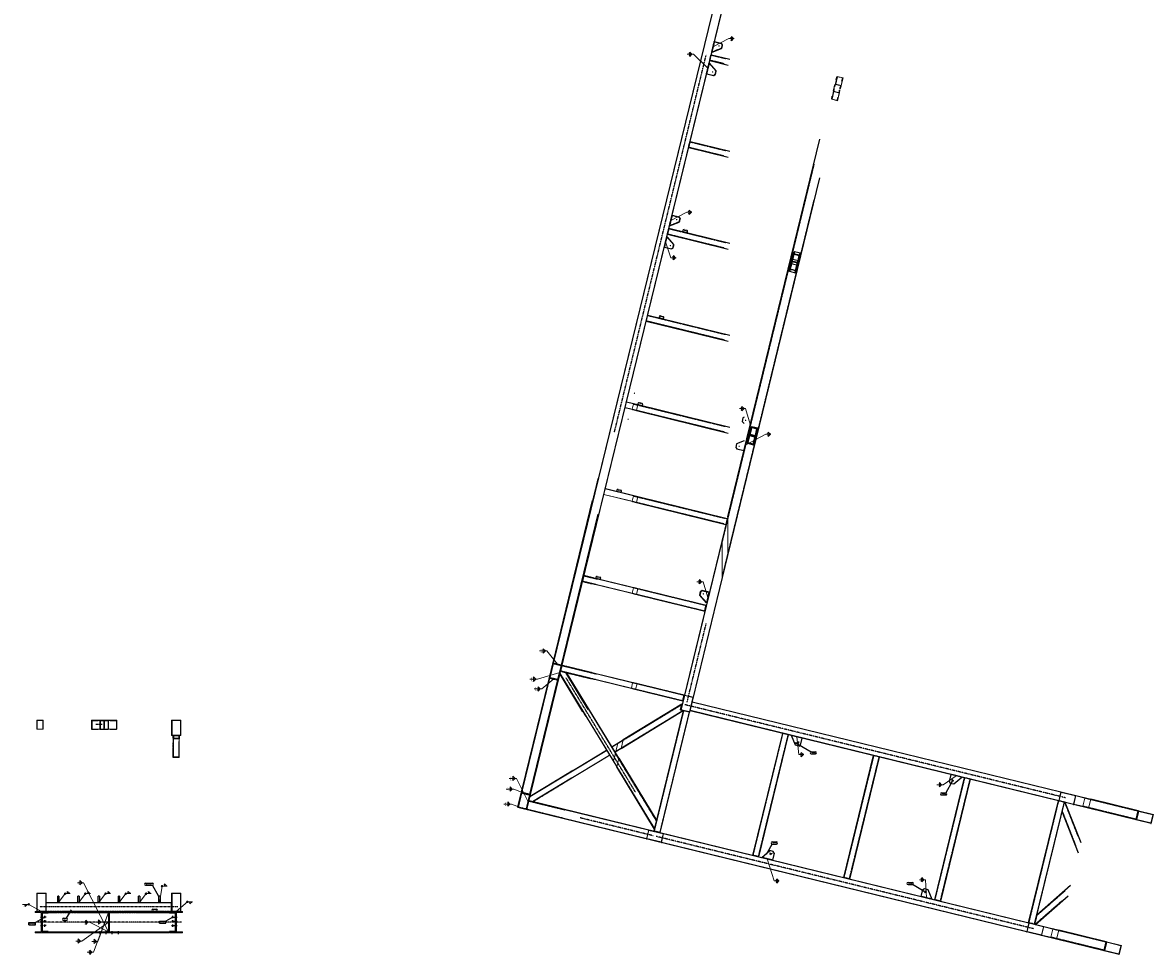
# Model space of a CAD drawing. Units: metres. Extents: x 0 to 722590, y 0 to 30439.
# Drawn here: x 517141 to 535599, y 96 to 15304 of the extents above; entities that cross this region are included whole.
import ezdxf

# ---------------------------------------------------------------- set-up
doc = ezdxf.new("R2010")
doc.units = ezdxf.units.M
doc.header["$MEASUREMENT"] = 0
doc.set_wipeout_variables(frame=1)
doc.linetypes.add('DXK_LINE_DOT3', pattern=[5.9187, 2.979, -0.9799, 0.9799, -0.9799])
doc.linetypes.add('HIDDEN', pattern=[2.38125, 1.5875, -0.79375])
doc.layers.get('0').update_dxf_attribs({"lineweight": 0})
for name, color, linetype in [('ETIQUETAS', 7, 'Continuous'), ('LINHA CONTÍNUA', 7, 'Continuous'), ('LINHA EIXO', 7, 'Continuous'), ('LINHA TRACEJADA', 7, 'Continuous'), ('PARAFUSOS', 7, 'Continuous')]:
    doc.layers.add(name, color=color, linetype=linetype)
doc.styles.add('Arial', font='arial.ttf', dxfattribs={"height": 0.2})
doc.styles.add('Arial Narrow', font='ARIALN.TTF', dxfattribs={"height": 0.2})

msp = doc.modelspace()

# ---------------------------------------------------------------- hatches: boundary and pattern name
at = {"linetype": 'Continuous'}
for points in [[(528436, 14912), (528410, 14906), (528430, 14923)], [(528313, 14581), (528327, 14559), (528305, 14572)], [(527746, 12078), (527721, 12072), (527740, 12089)], [(527639, 11699), (527637, 11725), (527651, 11703)], [(529017, 8778), (529018, 8752), (529005, 8775)], [(528959, 8411), (528934, 8405), (528953, 8422)], [(528327, 5944), (528328, 5919), (528315, 5941)], [(525860, 4855), (525871, 4831), (525850, 4847)], [(525886, 4694), (525912, 4696), (525889, 4683)], [(525790, 4583), (525813, 4594), (525798, 4573)], [(529777, 3621), (529781, 3646), (529790, 3622)], [(532358, 3002), (532382, 3010), (532365, 2991)], [(525333, 2733), (525354, 2718), (525329, 2722)], [(525389, 2608), (525395, 2583), (525378, 2602)], [(525275, 2496), (525296, 2481), (525271, 2485)], [(529296, 1629), (529294, 1655), (529308, 1633)], [(517747, 961), (517727, 945), (517737, 968)], [(518077, 961), (518057, 945), (518067, 968)], [(518407, 961), (518387, 945), (518397, 968)], [(518737, 961), (518717, 945), (518727, 968)], [(519067, 961), (519047, 945), (519057, 968)], [(519386, 968), (519377, 945), (519374, 970)], [(531900, 1044), (531895, 1019), (531888, 1044)], [(517430, 812), (517449, 795), (517424, 802)], [(518528, 760), (518543, 781), (518540, 756)], [(518529, 760), (518543, 781), (518540, 756)], [(519672, 806), (519649, 795), (519664, 816)], [(518518, 628), (518543, 621), (518518, 615)], [(518519, 612), (518543, 621), (518526, 602)], [(518524, 478), (518543, 461), (518518, 467)], [(518537, 486), (518543, 461), (518526, 481)]]:
    msp.add_hatch(color=3, dxfattribs=at).paths.add_polyline_path(points)
at = {"layer": 'PARAFUSOS', "linetype": 'Continuous'}
for points in [[(528497, 14924), (528497, 14926), (528498, 14928), (528499, 14930), (528501, 14932), (528503, 14933), (528505, 14934), (528507, 14935), (528509, 14935), (528511, 14934), (528514, 14933), (528515, 14932), (528517, 14930), (528518, 14928), (528519, 14926), (528519, 14924), (528519, 14921), (528518, 14919), (528517, 14917), (528515, 14916), (528514, 14914), (528511, 14913), (528509, 14913), (528507, 14913), (528505, 14913), (528503, 14914), (528501, 14916), (528499, 14917), (528498, 14919), (528497, 14921)], [(528394, 14499), (528394, 14501), (528395, 14503), (528396, 14505), (528397, 14507), (528399, 14508), (528401, 14509), (528403, 14510), (528406, 14510), (528408, 14509), (528410, 14508), (528412, 14507), (528413, 14505), (528415, 14503), (528415, 14501), (528416, 14499), (528415, 14496), (528415, 14494), (528413, 14492), (528412, 14490), (528410, 14489), (528408, 14488), (528406, 14488), (528403, 14488), (528401, 14488), (528399, 14489), (528397, 14490), (528396, 14492), (528395, 14494), (528394, 14496)], [(527807, 12090), (527807, 12092), (527808, 12094), (527809, 12096), (527811, 12098), (527813, 12099), (527815, 12100), (527817, 12101), (527819, 12101), (527822, 12100), (527824, 12099), (527826, 12098), (527827, 12096), (527828, 12094), (527829, 12092), (527829, 12090), (527829, 12088), (527828, 12085), (527827, 12083), (527826, 12082), (527824, 12080), (527822, 12079), (527819, 12079), (527817, 12079), (527815, 12079), (527813, 12080), (527811, 12082), (527809, 12083), (527808, 12085), (527807, 12088)], [(527704, 11665), (527704, 11667), (527705, 11669), (527706, 11671), (527707, 11673), (527709, 11674), (527711, 11675), (527714, 11676), (527716, 11676), (527718, 11675), (527720, 11674), (527722, 11673), (527724, 11671), (527725, 11669), (527726, 11667), (527726, 11665), (527726, 11662), (527725, 11660), (527724, 11658), (527722, 11657), (527720, 11655), (527718, 11654), (527716, 11654), (527714, 11654), (527711, 11654), (527709, 11655), (527707, 11657), (527706, 11658), (527705, 11660), (527704, 11662)], [(527117, 9256), (527118, 9258), (527118, 9260), (527120, 9262), (527121, 9264), (527123, 9265), (527125, 9266), (527127, 9267), (527130, 9267), (527132, 9266), (527134, 9265), (527136, 9264), (527137, 9262), (527138, 9260), (527139, 9258), (527139, 9256), (527139, 9254), (527138, 9251), (527137, 9249), (527136, 9248), (527134, 9246), (527132, 9245), (527130, 9245), (527127, 9245), (527125, 9245), (527123, 9246), (527121, 9248), (527120, 9249), (527118, 9251), (527118, 9254)], [(527014, 8831), (527014, 8833), (527015, 8835), (527016, 8837), (527018, 8839), (527019, 8840), (527022, 8841), (527024, 8842), (527026, 8842), (527028, 8841), (527030, 8840), (527032, 8839), (527034, 8837), (527035, 8835), (527036, 8833), (527036, 8831), (527036, 8829), (527035, 8826), (527034, 8824), (527032, 8823), (527030, 8821), (527028, 8820), (527026, 8820), (527024, 8820), (527022, 8820), (527019, 8821), (527018, 8823), (527016, 8824), (527015, 8826), (527014, 8829)], [(528930, 8813), (528930, 8815), (528931, 8817), (528932, 8819), (528934, 8821), (528936, 8822), (528938, 8823), (528940, 8824), (528942, 8824), (528944, 8823), (528947, 8822), (528948, 8821), (528950, 8819), (528951, 8817), (528952, 8815), (528952, 8813), (528952, 8810), (528951, 8808), (528950, 8806), (528948, 8804), (528947, 8803), (528944, 8802), (528942, 8802), (528940, 8802), (528938, 8802), (528936, 8803), (528934, 8804), (528932, 8806), (528931, 8808), (528930, 8810)], [(528827, 8388), (528827, 8390), (528827, 8392), (528829, 8394), (528830, 8396), (528832, 8397), (528834, 8398), (528836, 8399), (528839, 8399), (528841, 8398), (528843, 8397), (528845, 8396), (528846, 8394), (528848, 8392), (528848, 8390), (528849, 8388), (528848, 8385), (528848, 8383), (528846, 8381), (528845, 8379), (528843, 8378), (528841, 8377), (528839, 8377), (528836, 8377), (528834, 8377), (528832, 8378), (528830, 8379), (528829, 8381), (528827, 8383), (528827, 8385)], [(528240, 5979), (528240, 5981), (528241, 5983), (528242, 5985), (528244, 5987), (528246, 5988), (528248, 5989), (528250, 5990), (528252, 5990), (528255, 5989), (528257, 5988), (528259, 5987), (528260, 5985), (528261, 5983), (528262, 5981), (528262, 5979), (528262, 5976), (528261, 5974), (528260, 5972), (528259, 5971), (528257, 5969), (528255, 5968), (528252, 5968), (528250, 5968), (528248, 5968), (528246, 5969), (528244, 5971), (528242, 5972), (528241, 5974), (528240, 5976)], [(529790, 3542, -1), (529807, 3557, -1)], [(532318, 2943, -1), (532326, 2922, -1)], [(529358, 1723, -1), (529350, 1743, -1)], [(531886, 1123, -1), (531869, 1109, -1)], [(517445, 715), (517445, 694), (517453, 694), (517453, 715)], [(517445, 645), (517445, 624), (517453, 624), (517453, 645)], [(517445, 575), (517445, 554), (517453, 554), (517453, 575)], [(517496, 705, -1), (517516, 705, -1)], [(517496, 635, -1), (517516, 635, -1)], [(517496, 565, -1), (517516, 565, -1)], [(519582, 705, -1), (519602, 705, -1)], [(519582, 635, -1), (519602, 635, -1)], [(519582, 565, -1), (519602, 565, -1)], [(519645, 715), (519645, 694), (519653, 694), (519653, 715)], [(519645, 645), (519645, 624), (519653, 624), (519653, 645)], [(519645, 575), (519645, 554), (519653, 554), (519653, 575)], [(518390, 448), (518408, 448), (518408, 461), (518390, 461)], [(518390, 448), (518408, 448), (518408, 461), (518390, 461)], [(518490, 448), (518508, 448), (518508, 461), (518490, 461)], [(518490, 448), (518508, 448), (518508, 461), (518490, 461)], [(518590, 448), (518608, 448), (518608, 461), (518590, 461)], [(518590, 448), (518608, 448), (518608, 461), (518590, 461)], [(518690, 448), (518708, 448), (518708, 461), (518690, 461)], [(518690, 448), (518708, 448), (518708, 461), (518690, 461)]]:
    msp.add_hatch(color=96, dxfattribs=at).paths.add_polyline_path(points)

# ---------------------------------------------------------------- linework, layer by layer
at = {"color": 3, "linetype": 'Continuous'}
for p, q in [((528655, 16519), (525226, 2495)), ((525809, 4849), (528562, 16110)), ((525372, 2460), (528655, 15886)), ((525942, 4817), (528562, 15530)), ((528410, 14906), (528671, 15042)), ((528671, 15042), (528754, 15042)), ((528747, 15042), (528711, 15078)), ((528711, 15006), (528711, 15078)), ((528747, 15042), (528711, 15006)), ((527991, 14788), (528091, 14788)), ((528067, 14788), (528031, 14824)), ((528031, 14753), (528031, 14824)), ((528067, 14788), (528031, 14753)), ((528327, 14559), (528091, 14788)), ((530407, 14293), (530439, 14424)), ((530442, 14418), (530413, 14297)), ((530439, 14424), (530537, 14404)), ((530531, 14400), (530442, 14418)), ((530501, 14279), (530531, 14400)), ((530505, 14273), (530537, 14404)), ((530407, 14293), (530505, 14273)), ((530413, 14297), (530501, 14279)), ((530348, 14053), (530380, 14184)), ((530348, 14053), (530444, 14026)), ((530383, 14177), (530354, 14057)), ((530354, 14057), (530441, 14032)), ((530380, 14184), (530476, 14156)), ((530471, 14153), (530383, 14177)), ((530441, 14032), (530471, 14153)), ((530444, 14026), (530476, 14156)), ((527721, 12072), (527982, 12208)), ((527982, 12208), (528064, 12208)), ((528057, 12208), (528021, 12244)), ((528021, 12172), (528021, 12244)), ((528057, 12208), (528021, 12172)), ((527637, 11725), (527724, 11467)), ((527724, 11467), (527807, 11467)), ((527800, 11467), (527764, 11503)), ((527764, 11432), (527764, 11503)), ((527800, 11467), (527764, 11432)), ((529740, 11568), (529708, 11437)), ((529714, 11441), (529744, 11562)), ((529740, 11568), (529838, 11547)), ((529744, 11562), (529833, 11543)), ((529833, 11543), (529803, 11422)), ((529806, 11416), (529838, 11547)), ((529693, 11373), (529661, 11243)), ((529667, 11246), (529696, 11367)), ((529789, 11346), (529693, 11373)), ((529696, 11367), (529783, 11342)), ((529708, 11437), (529806, 11416)), ((529803, 11422), (529714, 11441)), ((529783, 11342), (529754, 11222)), ((529757, 11216), (529789, 11346)), ((529661, 11243), (529757, 11216)), ((529754, 11222), (529667, 11246)), ((527111, 9081), (526998, 9109)), ((526999, 9114), (527183, 9069)), ((527089, 8994), (527111, 9081)), ((527183, 9069), (527159, 8972)), ((527159, 8972), (526976, 9016)), ((526977, 9021), (527089, 8994)), ((528841, 9004), (528942, 9004)), ((528917, 9004), (528881, 9039)), ((528881, 8968), (528881, 9039)), ((528917, 9004), (528881, 8968)), ((529018, 8752), (528942, 9004)), ((529042, 8711), (529010, 8580)), ((529016, 8584), (529045, 8705)), ((529042, 8711), (529140, 8691)), ((529045, 8705), (529134, 8686)), ((529134, 8686), (529104, 8566)), ((529108, 8560), (529140, 8691)), ((528934, 8405), (529273, 8585)), ((529006, 8563), (528974, 8432)), ((528979, 8436), (529009, 8557)), ((529102, 8536), (529006, 8563)), ((529009, 8557), (529096, 8532)), ((529010, 8580), (529108, 8560)), ((529104, 8566), (529016, 8584)), ((529096, 8532), (529067, 8412)), ((529070, 8405), (529102, 8536)), ((529273, 8585), (529356, 8585)), ((529349, 8585), (529313, 8621)), ((529313, 8549), (529313, 8621)), ((529349, 8585), (529313, 8549)), ((528974, 8432), (529070, 8405)), ((529067, 8412), (528979, 8436)), ((527159, 7470), (526629, 7600)), ((526630, 7604), (527089, 7492)), ((526652, 7692), (527111, 7580)), ((526653, 7697), (527183, 7568)), ((527089, 7492), (527111, 7580)), ((527159, 7470), (527183, 7568)), ((527885, 4084), (528655, 7237)), ((528655, 7237), (528655, 6604)), ((528562, 6828), (527950, 4326)), ((528562, 6248), (528562, 6828)), ((528031, 4049), (528655, 6604)), ((526306, 6276), (527111, 6079)), ((526307, 6280), (527183, 6066)), ((526283, 6183), (527159, 5969)), ((526284, 6188), (527089, 5991)), ((528084, 4293), (528562, 6248)), ((528148, 6179), (528248, 6179)), ((528224, 6179), (528188, 6215)), ((528188, 6144), (528188, 6215)), ((528224, 6179), (528188, 6144)), ((528328, 5919), (528248, 6179)), ((527089, 5991), (527111, 6079)), ((527159, 5969), (527183, 6066)), ((525577, 5049), (525700, 5049)), ((525675, 5049), (525640, 5084)), ((525640, 5013), (525640, 5084)), ((525675, 5049), (525640, 5013)), ((525871, 4831), (525700, 5049)), ((525751, 4613), (525807, 4843)), ((525809, 4849), (525802, 4851)), ((527171, 4516), (525802, 4851)), ((525807, 4843), (525941, 4811)), ((525941, 4811), (525884, 4580)), ((525942, 4817), (525948, 4815)), ((525947, 4811), (527099, 4529)), ((525518, 4587), (525483, 4623)), ((525483, 4551), (525483, 4623)), ((525912, 4696), (525543, 4587)), ((525914, 4674), (526839, 3159)), ((525915, 4681), (526787, 3253)), ((525925, 4718), (527147, 4419)), ((525926, 4723), (527078, 4441)), ((526817, 3377), (526012, 4697)), ((526012, 4697), (526018, 4695)), ((526872, 3296), (526018, 4695)), ((525292, 2737), (525749, 4607)), ((525420, 4587), (525543, 4587)), ((525426, 2704), (525883, 4574)), ((525518, 4587), (525483, 4551)), ((525590, 4428), (525554, 4464)), ((525554, 4392), (525554, 4464)), ((525813, 4594), (525615, 4428)), ((525749, 4607), (525743, 4608)), ((525743, 4608), (525889, 4572)), ((525884, 4580), (525751, 4613)), ((525883, 4574), (525889, 4572)), ((527078, 4441), (527099, 4529)), ((527147, 4419), (527171, 4516)), ((525492, 4428), (525615, 4428)), ((525590, 4428), (525554, 4392)), ((527949, 4320), (527892, 4089)), ((527944, 4327), (528090, 4292)), ((528082, 4287), (527949, 4320)), ((528026, 4056), (528082, 4287)), ((527885, 4084), (528031, 4049)), ((527892, 4089), (528026, 4056)), ((534540, 2483), (528037, 4073)), ((528038, 4079), (534056, 2608)), ((534088, 2741), (528071, 4213)), ((528072, 4219), (534576, 2628)), ((517374, 3770), (517374, 3920)), ((517374, 3920), (517474, 3920)), ((517379, 3915), (517379, 3774)), ((517469, 3915), (517379, 3915)), ((517469, 3774), (517469, 3915)), ((517474, 3770), (517474, 3920)), ((518268, 3770), (518268, 3920)), ((518268, 3920), (518410, 3920)), ((518275, 3915), (518275, 3774)), ((518403, 3915), (518275, 3915)), ((518403, 3774), (518403, 3915)), ((518410, 3770), (518410, 3920)), ((518539, 3920), (518680, 3920)), ((518539, 3770), (518539, 3920)), ((518673, 3915), (518545, 3915)), ((518545, 3915), (518545, 3774)), ((518673, 3774), (518673, 3915)), ((518680, 3920), (518680, 3770)), ((519574, 3670), (519574, 3920)), ((519574, 3920), (519724, 3920)), ((519580, 3913), (519580, 3676)), ((519718, 3913), (519580, 3913)), ((519718, 3676), (519718, 3913)), ((519724, 3670), (519724, 3920)), ((517374, 3770), (517474, 3770)), ((517379, 3774), (517469, 3774)), ((518268, 3770), (518410, 3770)), ((518275, 3774), (518403, 3774)), ((518680, 3770), (518539, 3770)), ((518545, 3774), (518673, 3774)), ((519574, 3670), (519724, 3670)), ((519580, 3676), (519718, 3676)), ((519599, 3309), (519599, 3624)), ((519599, 3624), (519699, 3624)), ((519604, 3612), (519604, 3322)), ((519694, 3612), (519604, 3612)), ((519694, 3322), (519694, 3612)), ((519699, 3309), (519699, 3624)), ((526759, 3482), (526945, 3595)), ((526761, 3478), (526856, 3535)), ((526826, 3411), (526856, 3535)), ((526945, 3595), (526912, 3457)), ((529781, 3646), (529811, 3356)), ((526676, 3426), (525423, 2667)), ((525425, 2674), (526673, 3430)), ((525470, 2590), (526723, 3349)), ((526725, 3345), (525477, 2589)), ((526787, 3253), (526817, 3377)), ((526809, 3400), (526826, 3411)), ((526811, 3396), (526809, 3400)), ((526912, 3457), (526811, 3396)), ((529811, 3356), (529894, 3356)), ((529887, 3356), (529851, 3391)), ((529851, 3320), (529851, 3391)), ((529887, 3356), (529851, 3320)), ((519599, 3309), (519699, 3309)), ((519604, 3322), (519694, 3322)), ((526839, 3159), (526872, 3296)), ((525082, 2969), (525205, 2969)), ((525180, 2969), (525144, 3005)), ((525144, 2934), (525144, 3005)), ((525180, 2969), (525144, 2934)), ((525395, 2583), (525205, 2969)), ((532382, 3010), (532165, 2865)), ((525036, 2794), (525159, 2794)), ((525134, 2794), (525099, 2830)), ((525099, 2758), (525099, 2830)), ((525134, 2794), (525099, 2758)), ((525354, 2718), (525159, 2794)), ((532065, 2865), (532165, 2865)), ((532140, 2865), (532105, 2900)), ((532105, 2829), (532105, 2900)), ((532140, 2865), (532105, 2829)), ((525095, 2549), (525059, 2585)), ((525059, 2514), (525059, 2585)), ((525234, 2500), (525290, 2731)), ((525286, 2738), (525292, 2737)), ((525432, 2702), (525286, 2738)), ((525290, 2731), (525424, 2698)), ((525424, 2698), (525368, 2467)), ((525407, 2599), (527359, 2122)), ((534053, 491), (525408, 2605)), ((525426, 2704), (525432, 2702)), ((534054, 2602), (534090, 2747)), ((534095, 2740), (534062, 2606)), ((534062, 2606), (534293, 2550)), ((534326, 2683), (534095, 2740)), ((534293, 2550), (534326, 2683)), ((534298, 2542), (534333, 2688)), ((534332, 2682), (534481, 2645)), ((534481, 2645), (534448, 2512)), ((534576, 2628), (534540, 2483)), ((524997, 2549), (525120, 2549)), ((525095, 2549), (525059, 2514)), ((525296, 2481), (525120, 2549)), ((525226, 2495), (534017, 346)), ((525368, 2467), (525234, 2500)), ((525374, 2466), (527326, 1988)), ((534299, 2548), (534448, 2512)), ((535320, 2292), (535355, 2438)), ((535360, 2430), (535327, 2297)), ((535355, 2438), (535599, 2378)), ((535591, 2374), (535360, 2430)), ((535320, 2292), (535563, 2233)), ((535327, 2297), (535559, 2240)), ((535559, 2240), (535591, 2374)), ((535563, 2233), (535599, 2378)), ((527325, 1982), (527361, 2128)), ((527365, 2120), (527333, 1987)), ((527596, 2064), (527365, 2120)), ((527564, 1930), (527596, 2064)), ((527568, 1923), (527604, 2068)), ((533566, 604), (527602, 2062)), ((527333, 1987), (527564, 1930)), ((527570, 1929), (533533, 471)), ((529294, 1655), (529411, 1295)), ((518111, 1265), (518075, 1300)), ((518075, 1229), (518075, 1300)), ((529411, 1295), (529493, 1295)), ((529486, 1295), (529451, 1331)), ((529451, 1260), (529451, 1331)), ((529486, 1295), (529451, 1260)), ((531779, 1315), (531879, 1315)), ((531854, 1315), (531819, 1350)), ((531819, 1279), (531819, 1350)), ((531854, 1315), (531819, 1279)), ((531895, 1019), (531879, 1315)), ((517911, 1088), (517875, 1124)), ((517875, 1124), (517875, 1088)), ((518036, 1265), (518136, 1265)), ((518111, 1265), (518075, 1229)), ((518543, 461), (518136, 1265)), ((518241, 1088), (518205, 1124)), ((518205, 1124), (518205, 1088)), ((518571, 1088), (518535, 1124)), ((518535, 1124), (518535, 1088)), ((518901, 1088), (518865, 1124)), ((518865, 1124), (518865, 1088)), ((519231, 1088), (519195, 1124)), ((519195, 1124), (519195, 1088)), ((519377, 945), (519417, 1209)), ((519417, 1209), (519500, 1209)), ((519493, 1209), (519457, 1245)), ((519457, 1245), (519457, 1209)), ((517374, 795), (517374, 1095)), ((517374, 1095), (517524, 1095)), ((517380, 1088), (517380, 801)), ((517518, 1088), (517380, 1088)), ((517518, 801), (517518, 1088)), ((517524, 795), (517524, 1095)), ((517727, 945), (517836, 1088)), ((517836, 1088), (517918, 1088)), ((518057, 945), (518166, 1088)), ((518166, 1088), (518248, 1088)), ((518387, 945), (518496, 1088)), ((518496, 1088), (518578, 1088)), ((518717, 945), (518826, 1088)), ((518826, 1088), (518908, 1088)), ((519047, 945), (519156, 1088)), ((519156, 1088), (519238, 1088)), ((519574, 795), (519574, 1095)), ((519574, 1095), (519724, 1095)), ((519580, 1088), (519580, 801)), ((519718, 1088), (519580, 1088)), ((519649, 795), (519831, 954)), ((519718, 801), (519718, 1088)), ((519724, 795), (519724, 1095)), ((519831, 954), (519914, 954)), ((519907, 954), (519871, 918)), ((519871, 918), (519871, 954)), ((517141, 912), (517241, 912)), ((517217, 912), (517181, 877)), ((517181, 877), (517181, 912)), ((517449, 795), (517241, 912)), ((517348, 781), (517348, 795)), ((517348, 795), (517551, 795)), ((517445, 781), (517348, 781)), ((517380, 801), (517518, 801)), ((517445, 461), (517445, 781)), ((517551, 781), (517453, 781)), ((517453, 781), (517453, 461)), ((517551, 795), (517551, 781)), ((519538, 795), (517561, 795)), ((517561, 795), (517561, 781)), ((517561, 781), (519538, 781)), ((518543, 781), (518297, 131)), ((518543, 781), (518369, 307)), ((518543, 461), (518543, 781)), ((518555, 781), (518555, 461)), ((519538, 781), (519538, 795)), ((519548, 781), (519548, 795)), ((519548, 795), (519751, 795)), ((519645, 781), (519548, 781)), ((519580, 801), (519718, 801)), ((519645, 461), (519645, 781)), ((519751, 781), (519653, 781)), ((519653, 781), (519653, 461)), ((519751, 795), (519751, 781)), ((518543, 621), (518109, 312)), ((518132, 620), (518232, 620)), ((518208, 620), (518172, 655)), ((518172, 584), (518172, 655)), ((518208, 620), (518172, 584)), ((518543, 461), (518232, 620)), ((518341, 623), (518441, 623)), ((518417, 623), (518381, 658)), ((518381, 587), (518381, 658)), ((518417, 623), (518381, 587)), ((518543, 621), (518441, 623)), ((533532, 464), (533567, 610)), ((533572, 603), (533539, 469)), ((533567, 610), (533566, 604)), ((533803, 546), (533572, 603)), ((517348, 448), (517348, 461)), ((517348, 461), (517445, 461)), ((517551, 448), (517348, 448)), ((517453, 461), (517551, 461)), ((517551, 461), (517551, 448)), ((519538, 461), (517561, 461)), ((517561, 461), (517561, 448)), ((519538, 448), (517561, 448)), ((519538, 461), (519538, 448)), ((519548, 448), (519548, 461)), ((519548, 461), (519645, 461)), ((519751, 448), (519548, 448)), ((519653, 461), (519751, 461)), ((519751, 461), (519751, 448)), ((533539, 469), (533770, 413)), ((533770, 413), (533803, 546)), ((533775, 405), (533811, 551)), ((533775, 405), (533777, 411)), ((533777, 411), (533925, 375)), ((533809, 545), (533958, 508)), ((533958, 508), (533925, 375)), ((534053, 491), (534017, 346)), ((518009, 312), (518109, 312)), ((518085, 312), (518049, 348)), ((518049, 276), (518049, 348)), ((518085, 312), (518049, 276)), ((518269, 307), (518369, 307)), ((518345, 307), (518309, 342)), ((518309, 271), (518309, 342)), ((518345, 307), (518309, 271)), ((534797, 155), (534833, 301)), ((534837, 293), (534805, 160)), ((534833, 301), (535076, 241)), ((535069, 237), (534837, 293)), ((535036, 103), (535069, 237)), ((535041, 96), (535076, 241)), ((518196, 131), (518297, 131)), ((518272, 131), (518236, 167)), ((518236, 96), (518236, 167)), ((518272, 131), (518236, 96)), ((534797, 155), (535041, 96)), ((534805, 160), (535036, 103))]:
    msp.add_line(p, q, dxfattribs=at)
for centre in [(519417, 1209), (517241, 912), (517836, 1088), (518166, 1088), (518496, 1088), (518826, 1088), (519156, 1088), (519831, 954)]:
    msp.add_circle(centre, 12.5, dxfattribs=at)
at = {"layer": 'LINHA CONTÍNUA', "color": 3, "linetype": 'Continuous'}
for p, q in [((528437, 14993), (528549, 14965)), ((528564, 14941), (528549, 14965)), ((528385, 14780), (528684, 14707)), ((528395, 14821), (528549, 14883)), ((528549, 14883), (528564, 14941)), ((528460, 14516), (528351, 14642)), ((528361, 14683), (528660, 14610)), ((528309, 14470), (528421, 14443)), ((528309, 14470), (528422, 14443)), ((528421, 14443), (528422, 14443)), ((528422, 14443), (528446, 14458)), ((528446, 14458), (528460, 14516)), ((530420, 14375), (530439, 14424)), ((530512, 14350), (530531, 14400)), ((530380, 14184), (530386, 14235)), ((530388, 14244), (530407, 14293)), ((530486, 14223), (530505, 14273)), ((530348, 14053), (530354, 14104)), ((530441, 14032), (530447, 14084)), ((530476, 14156), (530482, 14208)), ((528039, 13363), (528684, 13206)), ((528655, 7237), (530156, 13403)), ((528015, 13266), (528660, 13109)), ((528655, 6604), (530156, 12770)), ((527702, 11985), (527860, 12049)), ((527744, 12159), (527859, 12131)), ((527874, 12107), (527859, 12131)), ((527860, 12049), (527874, 12107)), ((527668, 11850), (528660, 11607)), ((527692, 11947), (528684, 11704)), ((527617, 11637), (527731, 11609)), ((527617, 11637), (527732, 11609)), ((527770, 11682), (527659, 11811)), ((527756, 11624), (527770, 11682)), ((527731, 11609), (527732, 11609)), ((527732, 11609), (527756, 11624)), ((529665, 11277), (529727, 11533)), ((529727, 11533), (529740, 11568)), ((529735, 11525), (529818, 11505)), ((529798, 11423), (529818, 11505)), ((529818, 11505), (529833, 11543)), ((529661, 11243), (529665, 11277)), ((529675, 11280), (529758, 11260)), ((529693, 11373), (529697, 11409)), ((529696, 11406), (529708, 11437)), ((529696, 11406), (529793, 11382)), ((529754, 11222), (529758, 11260)), ((529758, 11260), (529779, 11344)), ((529789, 11346), (529793, 11382)), ((529793, 11382), (529806, 11416)), ((527346, 10530), (528684, 10203)), ((527322, 10433), (528660, 10106)), ((527183, 9069), (528684, 8702)), ((527159, 8972), (528660, 8605)), ((528917, 8864), (528900, 8854)), ((528900, 8854), (528885, 8795)), ((528885, 8795), (528885, 8795)), ((528885, 8795), (528917, 8759)), ((528900, 8854), (528900, 8854)), ((528975, 8443), (529037, 8699)), ((529037, 8699), (529042, 8711)), ((529128, 8671), (529042, 8692)), ((529128, 8671), (529134, 8686)), ((529006, 8563), (529007, 8575)), ((529007, 8572), (529010, 8580)), ((529007, 8575), (529007, 8572)), ((529007, 8572), (529103, 8548)), ((529068, 8426), (529094, 8533)), ((529102, 8536), (529103, 8548)), ((529103, 8566), (529128, 8671)), ((529103, 8548), (529108, 8560)), ((528781, 8370), (528782, 8370)), ((528796, 8429), (528782, 8370)), ((528782, 8370), (528797, 8346)), ((528917, 8477), (528796, 8429)), ((528796, 8429), (528796, 8429)), ((528796, 8346), (528797, 8346)), ((528797, 8346), (528913, 8318)), ((528974, 8432), (528975, 8443)), ((529068, 8426), (528982, 8447)), ((529067, 8412), (529068, 8426)), ((525799, 4852), (526445, 7505)), ((527159, 7470), (528619, 7113)), ((527183, 7568), (528642, 7211)), ((525938, 4818), (526538, 7281)), ((528642, 7211), (528619, 7113)), ((528274, 5696), (527159, 5969)), ((527183, 6066), (528297, 5794)), ((528195, 5961), (528209, 6020)), ((528196, 5961), (528195, 5961)), ((528307, 5831), (528195, 5961)), ((528210, 6020), (528196, 5961)), ((528196, 5961), (528308, 5831)), ((528209, 6020), (528233, 6034)), ((528210, 6020), (528209, 6020)), ((528234, 6034), (528210, 6020)), ((528234, 6034), (528233, 6034)), ((528350, 6006), (528234, 6034)), ((528308, 5831), (528350, 6006)), ((528297, 5794), (528274, 5696)), ((528308, 5831), (528307, 5831)), ((525223, 2496), (525799, 4852)), ((525799, 4852), (525802, 4851)), ((525799, 4852), (525802, 4851)), ((525880, 4581), (525937, 4812)), ((526288, 4052), (525913, 4670)), ((526373, 4095), (526007, 4698)), ((525422, 2705), (525879, 4575)), ((525739, 4609), (525743, 4608)), ((527171, 4516), (527941, 4328)), ((527917, 4231), (527147, 4419)), ((527941, 4328), (527917, 4231)), ((527944, 4327), (527941, 4328)), ((526912, 3457), (527926, 4074)), ((527904, 4178), (526945, 3595)), ((527449, 2106), (527930, 4073)), ((527881, 4085), (527904, 4178)), ((527881, 4085), (527885, 4084)), ((527901, 4179), (527904, 4178)), ((518410, 3920), (518539, 3920)), ((518474, 3770), (518474, 3920)), ((527546, 2083), (528027, 4050)), ((518410, 3770), (518539, 3770)), ((529061, 1712), (529548, 3703)), ((519599, 3624), (519599, 3670)), ((519699, 3624), (519699, 3670)), ((529158, 1688), (529645, 3680)), ((529757, 3508), (529693, 3668)), ((529816, 3494), (529757, 3508)), ((529816, 3494), (529840, 3509)), ((529840, 3509), (529868, 3625)), ((526667, 3432), (526673, 3430)), ((526716, 3350), (526723, 3349)), ((530546, 1349), (531032, 3340)), ((527457, 2141), (526839, 3159)), ((526872, 3296), (527491, 2278)), ((530642, 1325), (531129, 3317)), ((525426, 2678), (526044, 3054)), ((525466, 2591), (526100, 2977)), ((532030, 986), (532517, 2977)), ((532127, 962), (532614, 2954)), ((532295, 3032), (532266, 2915)), ((532339, 2877), (532470, 2989)), ((532266, 2915), (532281, 2891)), ((532281, 2891), (532339, 2877)), ((525282, 2739), (525286, 2738)), ((525364, 2468), (525420, 2699)), ((533563, 611), (534050, 2603)), ((535352, 2439), (534576, 2628)), ((525223, 2496), (525226, 2495)), ((533660, 588), (534147, 2579)), ((534377, 1747), (534110, 2430)), ((534419, 1916), (534160, 2576)), ((535316, 2293), (534540, 2483)), ((535316, 2293), (535352, 2439)), ((535355, 2438), (535352, 2439)), ((535320, 2292), (535316, 2293)), ((527457, 2141), (527454, 2142)), ((529206, 1677), (529337, 1789)), ((529395, 1775), (529337, 1789)), ((529410, 1750), (529381, 1634)), ((529410, 1750), (529395, 1775)), ((531808, 1040), (531836, 1157)), ((531836, 1157), (531861, 1172)), ((531861, 1172), (531919, 1157)), ((531919, 1157), (531983, 998)), ((534248, 1219), (533697, 737)), ((517524, 945), (519574, 945)), ((517715, 945), (517715, 1045)), ((517734, 1045), (517715, 1045)), ((517734, 1045), (517734, 945)), ((518045, 945), (518045, 1045)), ((518064, 1045), (518045, 1045)), ((518064, 1045), (518064, 945)), ((518375, 945), (518375, 1045)), ((518394, 1045), (518375, 1045)), ((518394, 1045), (518394, 945)), ((518705, 945), (518705, 1045)), ((518724, 1045), (518705, 1045)), ((518724, 1045), (518724, 945)), ((519035, 945), (519035, 1045)), ((519054, 1045), (519035, 1045)), ((519054, 1045), (519054, 945)), ((519365, 945), (519365, 1045)), ((519384, 1045), (519365, 1045)), ((519384, 1045), (519384, 945)), ((533674, 584), (534207, 1050)), ((517465, 775), (517561, 775)), ((517465, 468), (517465, 775)), ((517551, 795), (517561, 795)), ((517561, 775), (517561, 781)), ((519538, 795), (519548, 795)), ((519538, 781), (519538, 775)), ((519538, 775), (519634, 775)), ((519634, 775), (519634, 468)), ((517561, 468), (517465, 468)), ((517561, 461), (517561, 468)), ((519634, 468), (519538, 468)), ((519538, 468), (519538, 461)), ((534830, 302), (534053, 491)), ((534794, 156), (534017, 346)), ((534794, 156), (534830, 302)), ((534833, 301), (534830, 302)), ((534797, 155), (534794, 156))]:
    msp.add_line(p, q, dxfattribs=at)
at = {"layer": 'LINHA EIXO', "color": 2, "linetype": 'DXK_LINE_DOT3'}
for p, q in [((526800, 8613), (528300, 14779)), ((527988, 4214), (528300, 5497)), ((527147, 2741), (526013, 4608)), ((534163, 2652), (527951, 4171)), ((518440, 3845), (518339, 3845)), ((527435, 2032), (526241, 2324)), ((533641, 515), (527483, 2021)), ((519674, 870), (517424, 870)), ((519734, 621), (517365, 621))]:
    msp.add_line(p, q, dxfattribs=at)
at = {"layer": 'LINHA TRACEJADA', "color": 2, "linetype": 'HIDDEN'}
for p, q in [((528389, 14819), (528432, 14994)), ((528433, 14994), (528390, 14819)), ((528432, 14994), (528548, 14965)), ((528432, 14994), (528433, 14994)), ((528433, 14994), (528437, 14993)), ((528548, 14965), (528563, 14941)), ((528548, 14965), (528549, 14965)), ((528356, 14684), (528380, 14781)), ((528357, 14689), (528378, 14777)), ((528377, 14777), (528612, 14720)), ((528379, 14782), (528385, 14780)), ((528549, 14883), (528389, 14819)), ((528389, 14819), (528390, 14819)), ((528390, 14819), (528395, 14821)), ((528563, 14941), (528549, 14883)), ((528549, 14883), (528549, 14883)), ((528563, 14941), (528564, 14941)), ((528305, 14471), (528347, 14646)), ((528348, 14646), (528306, 14471)), ((528347, 14646), (528459, 14516)), ((528347, 14646), (528348, 14646)), ((528351, 14642), (528348, 14646)), ((528355, 14684), (528361, 14683)), ((528356, 14689), (528356, 14689)), ((528356, 14689), (528357, 14689)), ((528590, 14632), (528357, 14689)), ((528305, 14471), (528309, 14470)), ((528305, 14471), (528306, 14471)), ((528306, 14471), (528309, 14470)), ((528445, 14458), (528421, 14443)), ((528459, 14516), (528445, 14458)), ((528445, 14458), (528446, 14458)), ((528459, 14516), (528460, 14516)), ((530423, 14369), (530442, 14418)), ((530518, 14355), (530537, 14404)), ((530383, 14177), (530389, 14229)), ((530394, 14248), (530413, 14297)), ((530483, 14230), (530501, 14279)), ((530354, 14057), (530360, 14108)), ((530444, 14026), (530450, 14077)), ((530471, 14153), (530476, 14204)), ((528035, 13364), (528011, 13267)), ((528012, 13272), (528034, 13360)), ((528031, 13360), (528612, 13218)), ((528032, 13365), (528039, 13363)), ((528008, 13268), (528015, 13266)), ((528010, 13272), (528010, 13272)), ((528010, 13272), (528590, 13130)), ((528562, 6828), (530063, 12994)), ((528562, 6248), (530063, 12414)), ((527699, 11985), (527742, 12160)), ((527859, 12049), (527699, 11985)), ((527743, 12160), (527700, 11985)), ((527742, 12160), (527858, 12131)), ((527742, 12160), (527743, 12160)), ((527743, 12160), (527744, 12159)), ((527858, 12131), (527873, 12107)), ((527858, 12131), (527859, 12131)), ((527873, 12107), (527859, 12049)), ((527859, 12049), (527860, 12049)), ((527873, 12107), (527874, 12107)), ((527662, 11851), (527668, 11850)), ((527663, 11856), (527663, 11856)), ((527663, 11856), (528590, 11629)), ((527690, 11947), (527666, 11850)), ((527667, 11855), (527689, 11943)), ((527685, 11944), (528612, 11717)), ((527686, 11948), (527692, 11947)), ((527699, 11985), (527700, 11985)), ((527700, 11985), (527702, 11985)), ((527615, 11637), (527657, 11812)), ((527615, 11637), (527617, 11637)), ((527615, 11637), (527616, 11637)), ((527658, 11812), (527616, 11637)), ((527616, 11637), (527617, 11637)), ((527657, 11812), (527769, 11682)), ((527657, 11812), (527658, 11812)), ((527659, 11811), (527658, 11812)), ((527769, 11682), (527755, 11624)), ((527769, 11682), (527770, 11682)), ((527755, 11624), (527731, 11609)), ((527755, 11624), (527756, 11624)), ((529730, 11526), (529701, 11408)), ((529727, 11533), (529824, 11509)), ((529744, 11562), (529730, 11526)), ((529730, 11526), (529735, 11525)), ((529824, 11509), (529762, 11254)), ((529824, 11509), (529838, 11547)), ((529762, 11254), (529665, 11277)), ((529667, 11246), (529671, 11281)), ((529700, 11403), (529671, 11281)), ((529671, 11281), (529675, 11280)), ((529696, 11367), (529700, 11403)), ((529701, 11408), (529697, 11409)), ((529697, 11409), (529794, 11385)), ((529788, 11381), (529700, 11403)), ((529701, 11407), (529714, 11441)), ((529701, 11407), (529701, 11408)), ((529789, 11386), (529701, 11407)), ((529779, 11344), (529788, 11381)), ((529783, 11342), (529788, 11381)), ((529789, 11387), (529798, 11423)), ((529789, 11386), (529803, 11422)), ((529789, 11387), (529789, 11386)), ((529794, 11385), (529789, 11387)), ((529793, 11382), (529794, 11385)), ((529793, 11382), (529794, 11385)), ((529757, 11216), (529762, 11254)), ((527321, 10433), (527345, 10530)), ((527322, 10438), (527344, 10526)), ((527338, 10527), (528612, 10216)), ((527339, 10532), (527340, 10532)), ((527340, 10532), (527345, 10530)), ((527345, 10530), (527346, 10530)), ((527316, 10435), (527316, 10435)), ((527316, 10435), (527321, 10433)), ((527317, 10439), (527317, 10439)), ((527317, 10439), (528590, 10128)), ((527321, 10433), (527322, 10433)), ((526992, 9111), (526992, 9110)), ((526992, 9110), (526998, 9109)), ((526993, 9115), (526993, 9115)), ((526993, 9115), (526999, 9114)), ((527111, 9081), (528612, 8714)), ((526969, 9018), (526970, 9018)), ((526970, 9023), (526971, 9023)), ((526970, 9018), (526976, 9016)), ((526971, 9023), (526977, 9021)), ((527089, 8994), (528590, 8627)), ((529040, 8692), (529012, 8574)), ((529037, 8699), (529134, 8675)), ((529040, 8692), (529045, 8705)), ((529042, 8692), (529040, 8692)), ((529134, 8675), (529140, 8691)), ((528981, 8447), (529010, 8569)), ((529012, 8574), (529007, 8575)), ((529007, 8575), (529008, 8575)), ((529008, 8575), (529104, 8552)), ((529009, 8557), (529010, 8569)), ((529098, 8547), (529010, 8569)), ((529011, 8573), (529016, 8584)), ((529011, 8573), (529012, 8574)), ((529099, 8552), (529011, 8573)), ((529134, 8675), (529072, 8420)), ((529094, 8533), (529098, 8547)), ((529096, 8532), (529098, 8547)), ((529099, 8553), (529103, 8566)), ((529099, 8552), (529104, 8566)), ((529099, 8553), (529099, 8552)), ((529104, 8552), (529099, 8553)), ((529103, 8548), (529104, 8552)), ((529072, 8420), (528975, 8443)), ((528979, 8436), (528981, 8447)), ((528982, 8447), (528981, 8447)), ((529070, 8405), (529072, 8420)), ((525805, 4850), (526538, 7861)), ((526623, 7601), (526623, 7601)), ((526623, 7601), (526629, 7600)), ((526624, 7606), (526624, 7606)), ((526624, 7606), (526630, 7604)), ((526645, 7694), (526646, 7694)), ((526646, 7694), (526652, 7692)), ((526647, 7699), (526647, 7698)), ((526647, 7698), (526653, 7697)), ((527111, 7580), (528612, 7213)), ((527089, 7492), (528590, 7125)), ((528642, 7211), (528642, 7211)), ((528619, 7113), (528618, 7113)), ((525944, 4816), (526445, 6872)), ((526301, 6282), (526277, 6185)), ((526300, 6277), (526279, 6189)), ((526300, 6277), (526526, 6222)), ((526301, 6282), (526457, 6244)), ((526277, 6185), (526433, 6147)), ((526279, 6189), (526505, 6134)), ((527089, 5991), (528275, 5701)), ((528296, 5789), (527111, 6079)), ((528233, 6034), (528349, 6006)), ((528349, 6006), (528307, 5831)), ((528350, 6006), (528349, 6006)), ((528275, 5701), (528296, 5789)), ((525368, 2461), (525944, 4816)), ((525742, 4611), (525800, 4848)), ((525743, 4611), (525801, 4848)), ((525747, 4614), (525803, 4844)), ((525800, 4848), (525940, 4814)), ((525802, 4851), (525948, 4815)), ((525803, 4844), (525941, 4811)), ((525882, 4577), (525940, 4814)), ((525940, 4814), (525883, 4577)), ((525943, 4812), (525922, 4724)), ((525943, 4812), (526514, 4672)), ((525944, 4816), (526445, 4694)), ((525910, 4675), (525914, 4674)), ((525913, 4670), (525910, 4675)), ((525911, 4681), (525921, 4719)), ((526343, 3971), (525911, 4681)), ((525911, 4681), (525915, 4681)), ((525920, 4719), (526421, 4597)), ((525922, 4724), (526493, 4584)), ((526321, 4189), (526014, 4696)), ((525289, 2737), (525746, 4607)), ((525743, 4608), (525739, 4609)), ((525883, 4577), (525742, 4611)), ((525743, 4608), (525889, 4572)), ((525747, 4614), (525884, 4580)), ((527078, 4441), (527918, 4236)), ((527939, 4324), (527099, 4529)), ((527918, 4236), (527939, 4324)), ((527938, 4329), (527941, 4328)), ((527942, 4321), (527949, 4320)), ((527944, 4327), (527950, 4326)), ((528076, 4289), (528082, 4287)), ((528090, 4292), (528077, 4295)), ((528084, 4293), (528090, 4292)), ((526826, 3411), (527919, 4076)), ((527902, 4172), (526856, 3535)), ((527453, 2105), (527934, 4072)), ((527878, 4086), (527881, 4085)), ((527881, 4085), (527902, 4172)), ((527926, 4074), (527881, 4085)), ((527886, 4091), (527892, 4089)), ((527899, 4172), (527902, 4172)), ((528031, 4049), (527927, 4074)), ((528030, 4075), (528030, 4074)), ((528030, 4074), (528037, 4073)), ((528032, 4081), (528032, 4081)), ((528032, 4081), (528038, 4079)), ((528064, 4214), (528065, 4214)), ((528065, 4214), (528071, 4213)), ((528066, 4220), (528066, 4220)), ((528066, 4220), (528072, 4219)), ((518268, 3920), (518370, 3920)), ((518275, 3915), (518376, 3915)), ((518403, 3915), (518545, 3915)), ((518474, 3920), (518511, 3920)), ((518478, 3774), (518478, 3915)), ((518572, 3915), (518673, 3915)), ((518579, 3920), (518680, 3920)), ((528022, 4051), (527541, 2084)), ((528020, 4058), (528026, 4056)), ((518268, 3770), (518370, 3770)), ((518275, 3774), (518376, 3774)), ((518403, 3774), (518545, 3774)), ((518474, 3770), (518511, 3770)), ((518572, 3774), (518673, 3774)), ((518579, 3770), (518680, 3770)), ((529065, 1711), (529552, 3702)), ((529645, 3680), (529546, 3704)), ((519599, 3670), (519699, 3670)), ((519599, 3309), (519599, 3555)), ((519604, 3670), (519604, 3612)), ((519604, 3322), (519604, 3568)), ((519694, 3670), (519694, 3612)), ((519694, 3322), (519694, 3568)), ((519699, 3309), (519699, 3555)), ((529153, 1690), (529640, 3681)), ((529868, 3625), (529693, 3668)), ((526669, 3428), (526676, 3426)), ((526719, 3346), (526725, 3345)), ((526752, 3483), (526759, 3482)), ((526755, 3479), (526761, 3478)), ((526802, 3402), (526809, 3400)), ((526805, 3398), (526811, 3396)), ((527489, 2272), (526817, 3377)), ((530550, 1348), (531037, 3339)), ((531129, 3317), (531030, 3341)), ((527459, 2147), (526787, 3253)), ((530638, 1327), (531124, 3318)), ((526130, 3101), (525419, 2668)), ((532034, 985), (532521, 2976)), ((532122, 964), (532609, 2955)), ((532470, 2989), (532295, 3032)), ((532614, 2954), (532515, 2978)), ((525472, 2590), (526010, 2917)), ((525226, 2499), (525284, 2736)), ((525226, 2498), (525284, 2735)), ((525230, 2501), (525287, 2731)), ((525284, 2736), (525424, 2701)), ((525432, 2702), (525286, 2738)), ((525287, 2731), (525424, 2698)), ((525365, 2464), (525423, 2701)), ((525424, 2701), (525366, 2464)), ((525370, 2467), (525403, 2600)), ((525403, 2600), (525996, 2455)), ((525404, 2606), (525419, 2668)), ((525404, 2606), (525904, 2484)), ((525419, 2668), (525423, 2667)), ((525421, 2675), (525426, 2678)), ((525421, 2675), (525425, 2674)), ((533567, 610), (534054, 2602)), ((534160, 2576), (534048, 2603)), ((534048, 2603), (534054, 2602)), ((534049, 2609), (534056, 2608)), ((534055, 2608), (534062, 2606)), ((534082, 2743), (534095, 2740)), ((534083, 2749), (534090, 2747)), ((534319, 2685), (534326, 2683)), ((534325, 2683), (534332, 2682)), ((534327, 2689), (534333, 2688)), ((535350, 2433), (534481, 2645)), ((525869, 2338), (525223, 2496)), ((525366, 2464), (525226, 2499)), ((525230, 2501), (525368, 2467)), ((525370, 2467), (525964, 2321)), ((534142, 2580), (533655, 589)), ((534109, 2430), (534110, 2430)), ((534111, 2438), (534112, 2438)), ((534112, 2438), (534147, 2579)), ((534333, 1872), (534112, 2438)), ((534371, 2025), (534155, 2577)), ((534287, 2551), (534293, 2550)), ((534291, 2544), (534298, 2542)), ((534293, 2550), (534299, 2548)), ((535318, 2299), (534448, 2512)), ((535318, 2299), (535350, 2433)), ((535352, 2439), (535349, 2439)), ((535354, 2432), (535354, 2432)), ((535354, 2432), (535360, 2430)), ((527459, 2147), (527489, 2272)), ((527489, 2272), (527486, 2272)), ((527488, 2279), (527491, 2278)), ((535316, 2293), (535313, 2294)), ((535321, 2298), (535321, 2298)), ((535321, 2298), (535327, 2297)), ((535552, 2242), (535559, 2240)), ((535557, 2234), (535563, 2233)), ((535585, 2375), (535591, 2374)), ((535592, 2380), (535599, 2378)), ((527353, 2123), (527359, 2122)), ((527354, 2129), (527361, 2128)), ((527359, 2122), (527365, 2120)), ((527546, 2083), (527446, 2107)), ((527456, 2148), (527459, 2147)), ((527590, 2065), (527602, 2062)), ((527597, 2070), (527604, 2068)), ((527597, 2070), (527604, 2068)), ((527319, 1984), (527325, 1982)), ((527320, 1990), (527326, 1988)), ((527326, 1988), (527333, 1987)), ((527557, 1932), (527564, 1930)), ((527562, 1924), (527568, 1923)), ((527563, 1930), (527570, 1929)), ((529158, 1688), (529059, 1713)), ((529381, 1634), (529206, 1677)), ((530642, 1325), (530543, 1350)), ((534151, 1128), (533694, 729)), ((517524, 795), (517524, 945)), ((517524, 940), (519574, 940)), ((517734, 945), (517715, 945)), ((518064, 945), (518045, 945)), ((518394, 945), (518375, 945)), ((518724, 945), (518705, 945)), ((519054, 945), (519035, 945)), ((519384, 945), (519365, 945)), ((519574, 795), (519574, 945)), ((531983, 998), (531808, 1040)), ((532127, 962), (532028, 987)), ((533668, 586), (534114, 976)), ((517524, 799), (519574, 799)), ((517524, 795), (517551, 795)), ((517561, 795), (519538, 795)), ((517561, 781), (519538, 781)), ((518543, 781), (518543, 461)), ((518543, 771), (518555, 771)), ((518555, 781), (518555, 461)), ((519548, 795), (519574, 795)), ((533559, 606), (533566, 604)), ((533660, 588), (533561, 612)), ((533561, 612), (533567, 610)), ((533566, 604), (533572, 603)), ((533694, 729), (533660, 588)), ((533660, 588), (533674, 584)), ((533693, 729), (533694, 729)), ((533695, 737), (533697, 737)), ((517561, 461), (519538, 461)), ((518543, 471), (518555, 471)), ((533525, 466), (533532, 464)), ((533527, 472), (533533, 471)), ((533533, 471), (533539, 469)), ((533764, 414), (533770, 413)), ((533769, 407), (533775, 405)), ((533770, 413), (533777, 411)), ((533797, 548), (533809, 545)), ((533804, 552), (533811, 551)), ((534795, 162), (533925, 375)), ((534828, 296), (533958, 508)), ((534795, 162), (534828, 296)), ((534830, 302), (534826, 302)), ((534831, 295), (534831, 295)), ((534831, 295), (534837, 293)), ((535062, 238), (535069, 237)), ((535070, 243), (535076, 241)), ((534794, 156), (534791, 157)), ((534798, 161), (534799, 161)), ((534799, 161), (534805, 160)), ((535029, 105), (535036, 103)), ((535034, 97), (535041, 96))]:
    msp.add_line(p, q, dxfattribs=at)
at = {"layer": 'PARAFUSOS', "color": 96, "linetype": 'Continuous'}
for p, q in [((528506, 14924), (528510, 14924)), ((528402, 14499), (528406, 14499)), ((527816, 12090), (527820, 12090)), ((527712, 11665), (527716, 11665)), ((527126, 9256), (527130, 9256)), ((527023, 8831), (527026, 8831)), ((528942, 8813), (528939, 8813)), ((528839, 8388), (528835, 8388)), ((528253, 5979), (528249, 5979)), ((529815, 3564), (529782, 3535)), ((529813, 3533), (529784, 3566)), ((532302, 2924), (532342, 2941)), ((532330, 2912), (532314, 2953)), ((529375, 1741), (529334, 1725)), ((529362, 1713), (529346, 1754)), ((531895, 1130), (531861, 1102)), ((531864, 1133), (531892, 1099)), ((517433, 705), (517477, 705)), ((517433, 635), (517477, 635)), ((517433, 565), (517477, 565)), ((517445, 715), (517453, 715)), ((517445, 694), (517453, 694)), ((517445, 645), (517453, 645)), ((517445, 624), (517453, 624)), ((517445, 575), (517453, 575)), ((517445, 554), (517453, 554)), ((517527, 705), (517486, 705)), ((517527, 635), (517486, 635)), ((517527, 565), (517486, 565)), ((517506, 684), (517506, 725)), ((517506, 614), (517506, 655)), ((517506, 544), (517506, 585)), ((519572, 705), (519613, 705)), ((519572, 635), (519613, 635)), ((519572, 565), (519613, 565)), ((519592, 684), (519592, 725)), ((519592, 614), (519592, 655)), ((519592, 544), (519592, 585)), ((519621, 705), (519666, 705)), ((519621, 635), (519666, 635)), ((519621, 565), (519666, 565)), ((519645, 715), (519653, 715)), ((519645, 694), (519653, 694)), ((519645, 645), (519653, 645)), ((519645, 624), (519653, 624)), ((519645, 575), (519653, 575)), ((519645, 554), (519653, 554)), ((518390, 461), (518390, 448)), ((518399, 473), (518399, 428)), ((518408, 461), (518408, 448)), ((518490, 461), (518490, 448)), ((518499, 473), (518499, 428)), ((518508, 461), (518508, 448)), ((518590, 461), (518590, 448)), ((518599, 473), (518599, 428)), ((518608, 461), (518608, 448)), ((518690, 461), (518690, 448)), ((518699, 473), (518699, 428)), ((518708, 461), (518708, 448))]:
    msp.add_line(p, q, dxfattribs=at)

# ---------------------------------------------------------------- texts
at = {"color": 3, "style": 'Arial Narrow'}
for s, p in [('4', (528689, 15047)), ('4', (528009, 14793)), ('4', (527999, 12213)), ('4', (527742, 11472)), ('4', (528859, 9009)), ('4', (529291, 8590)), ('4', (528166, 6184)), ('6.3', (525594, 5054)), ('6.3', (525437, 4592)), ('6.3', (525509, 4433)), ('4', (529829, 3361)), ('6.3', (525099, 2974)), ('6.3', (525054, 2799)), ('4', (532082, 2870)), ('6.3', (525014, 2554)), ('6', (518053, 1270)), ('4', (529428, 1300)), ('4', (531796, 1320)), ('5', (517853, 1093)), ('5', (518183, 1093)), ('5', (518513, 1093)), ('5', (518843, 1093)), ('5', (519173, 1093)), ('5', (519435, 1214)), ('5', (519848, 921)), ('5', (517159, 880)), ('6', (518150, 625)), ('4', (518359, 628)), ('4', (518027, 317)), ('6', (518287, 312)), ('6', (518214, 136))]:
    msp.add_text(s, height=23.9, dxfattribs=at).set_placement(p)
at = {"color": 3, "linetype": 'Continuous', "style": 'Arial Narrow'}
for s, p in [('4', (528689, 15009)), ('4', (528009, 14756)), ('4', (527999, 12175)), ('4', (527742, 11435)), ('4', (528859, 8971)), ('4', (529291, 8553)), ('4', (528166, 6147)), ('6.3', (525594, 5016)), ('6.3', (525437, 4554)), ('6.3', (525509, 4396)), ('4', (529829, 3323)), ('6.3', (525099, 2937)), ('6.3', (525054, 2761)), ('4', (532082, 2832)), ('6.3', (525014, 2517)), ('4', (531796, 1282)), ('6', (518053, 1232)), ('4', (529428, 1263)), ('6', (518150, 587)), ('4', (518359, 590)), ('4', (518027, 279)), ('6', (518287, 274)), ('6', (518214, 99))]:
    msp.add_text(s, height=23.9, dxfattribs=at).set_placement(p)

# ---------------------------------------------------------------- wipeouts: each hides what was drawn before it
at = {"color": 0}
msp.add_wipeout([(519182, 1230), (519182, 1254), (519154, 1254), (519154, 1230)], dxfattribs=at).dxf.layer = 'ETIQUETAS'

# ---------------------------------------------------------------- next in the draw order: wipeouts: each hides what was drawn before it
for points in [[(527969, 11886), (527975, 11910), (527944, 11917), (527938, 11894)], [(527584, 10479), (527590, 10502), (527559, 10510), (527553, 10487)], [(527238, 9063), (527243, 9086), (527212, 9093), (527206, 9070)], [(526891, 7646), (526897, 7669), (526866, 7677), (526860, 7654)], [(526551, 6228), (526557, 6251), (526526, 6259), (526520, 6235)], [(530078, 3373), (530078, 3397), (530019, 3397), (530019, 3373)], [(532205, 2703), (532205, 2727), (532146, 2727), (532146, 2703)], [(529441, 1902), (529441, 1926), (529383, 1926), (529383, 1902)], [(519247, 1230), (519247, 1254), (519189, 1254), (519189, 1230)], [(531659, 1240), (531659, 1264), (531601, 1264), (531601, 1240)], [(519320, 802), (519320, 826), (519273, 826), (519273, 802)], [(517344, 584), (517344, 609), (517250, 609), (517250, 584)], [(517848, 656), (517848, 680), (517816, 680), (517816, 656)], [(519474, 609), (519474, 634), (519379, 634), (519379, 609)]]:
    msp.add_wipeout(points, dxfattribs=at).dxf.layer = 'ETIQUETAS'

# ---------------------------------------------------------------- next in the draw order: linework, layer by layer
at = {"layer": 'ETIQUETAS', "color": 7, "linetype": 'Continuous'}
for p, q in [((527931, 11889), (527974, 11879)), ((527939, 11924), (527982, 11914)), ((527546, 10482), (527588, 10472)), ((527554, 10517), (527597, 10507)), ((527199, 9066), (527242, 9055)), ((527208, 9101), (527251, 9090)), ((526853, 7649), (526896, 7639)), ((526861, 7684), (526904, 7674)), ((526513, 6231), (526556, 6221)), ((526521, 6266), (526564, 6255)), ((529753, 3553), (530013, 3403)), ((530013, 3403), (530084, 3403)), ((530013, 3367), (530084, 3367)), ((532316, 2915), (532211, 2733)), ((532140, 2733), (532211, 2733)), ((532140, 2697), (532211, 2697)), ((529282, 1731), (529377, 1896)), ((529377, 1932), (529447, 1932)), ((529377, 1896), (529447, 1896)), ((519148, 1260), (519261, 1260)), ((519148, 1224), (519261, 1224)), ((519366, 1042), (519261, 1224)), ((531595, 1270), (531665, 1270)), ((531595, 1234), (531665, 1234)), ((531856, 1124), (531665, 1234)), ((517934, 825), (517854, 686)), ((519267, 832), (519326, 832)), ((519267, 796), (519326, 796)), ((517244, 615), (517350, 615)), ((517244, 578), (517244, 615)), ((517244, 578), (517350, 578)), ((517506, 705), (517350, 615)), ((517350, 578), (517350, 615)), ((517810, 686), (517854, 686)), ((517810, 650), (517854, 650)), ((519373, 640), (519480, 640)), ((519373, 603), (519373, 640)), ((519373, 603), (519480, 603)), ((519592, 705), (519480, 640)), ((519480, 603), (519480, 640))]:
    msp.add_line(p, q, dxfattribs=at)
for centre, start, end in [((527935, 11907), 76.2594, 256.2594), ((527978, 11896), 256.2594, 76.2594), ((527550, 10500), 76.2594, 256.2594), ((527593, 10489), 256.2594, 76.2594), ((527203, 9083), 76.2594, 256.2594), ((527246, 9073), 256.2594, 76.2594), ((526857, 7667), 76.2594, 256.2594), ((526900, 7656), 256.2594, 76.2594), ((526517, 6248), 76.2594, 256.2594), ((526560, 6238), 256.2594, 76.2594), ((530013, 3385), 90, 270), ((530084, 3385), 270, 90), ((532140, 2715), 90, 270), ((532211, 2715), 270, 90), ((529377, 1914), 90, 270), ((529447, 1914), 270, 90), ((519148, 1242), 90, 270), ((519261, 1242), 270, 90), ((531595, 1252), 90, 270), ((531665, 1252), 270, 90), ((519267, 814), 90, 270), ((519326, 814), 270, 90), ((517810, 668), 90, 270), ((517854, 668), 270, 90)]:
    msp.add_arc(centre, 18, start, end, dxfattribs=at)

# ---------------------------------------------------------------- next in the draw order: texts
at = {"layer": 'ETIQUETAS', "color": 96, "style": 'Arial Narrow'}
for p in [(527938, 11894), (527553, 10487), (527206, 9070), (526860, 7654), (526520, 6235)]:
    msp.add_text('P8', height=22.9, rotation=-13.7395, dxfattribs=at).set_placement(p)
at = {"layer": 'ETIQUETAS', "color": 96}
for s, height, style, p in [('1004', 22.9, 'Arial Narrow', (530019, 3373)), ('1004', 22.9, 'Arial Narrow', (532146, 2703)), ('1004', 22.9, 'Arial Narrow', (529383, 1902)), ('6x', 22.9, 'Arial Narrow', (519154, 1230)), ('1012', 22.9, 'Arial Narrow', (519189, 1230)), ('1004', 22.9, 'Arial Narrow', (531601, 1240)), ('P83', 22.9, 'Arial Narrow', (519273, 802)), ('3*Ø21', 23.9, 'Arial', (517250, 584)), ('P8', 22.9, 'Arial Narrow', (517816, 656)), ('3*Ø21', 23.9, 'Arial', (519379, 609))]:
    msp.add_text(s, height=height, dxfattribs=dict(at, style=style)).set_placement(p)

doc.saveas('drawing.dxf')
